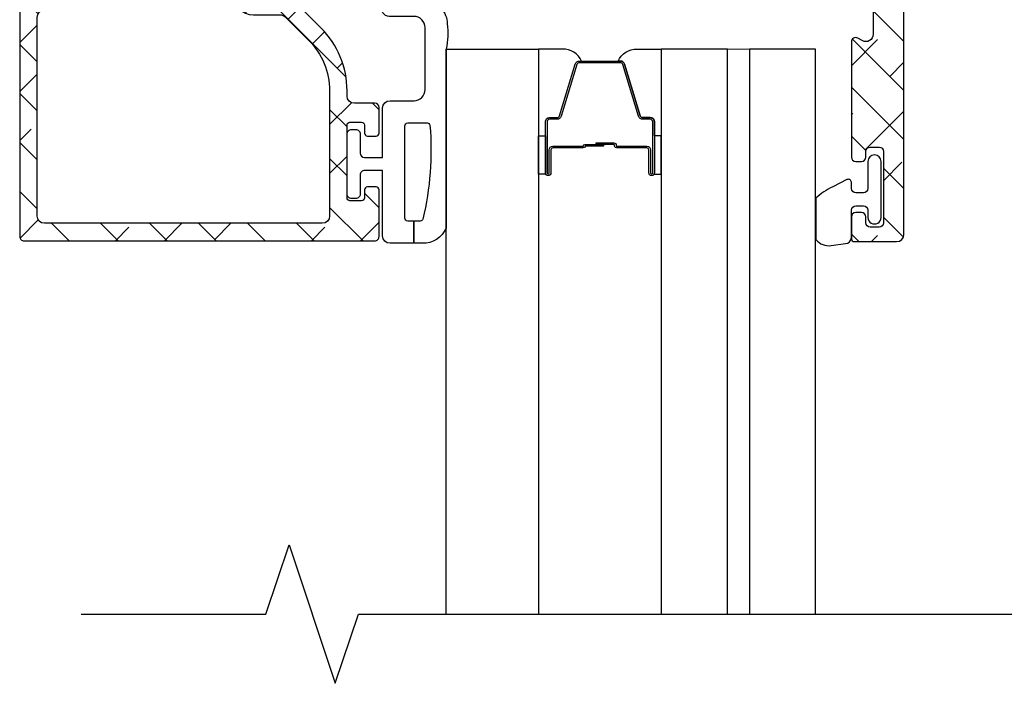
# Model space of a CAD drawing. Units: inches. Extents: x 0 to 402, y -384 to -126.
# Drawn here: x 62 to 65, y -217 to -215 of the extents above; entities that cross this region are included whole.
import ezdxf

# ---------------------------------------------------------------- set-up
doc = ezdxf.new("R2010")
doc.units = ezdxf.units.IN
doc.header["$MEASUREMENT"] = 0
doc.layers.get('0').update_dxf_attribs({"linetype": 'CONTINUOUS'})
for name, color, linetype in [('ZP-ANNO-MARK', 9, 'CONTINUOUS'), ('ZP-SECT-ALHA', 142, 'CONTINUOUS'), ('ZP-SECT-ALUM', 63, 'CONTINUOUS'), ('ZP-SECT-ALUM-WDWDR', 94, 'CONTINUOUS'), ('ZP-SECT-GLAS', 153, 'CONTINUOUS'), ('ZP-SECT-GLAS-PVB', 151, 'CONTINUOUS'), ('ZP-SECT-SEAL', 8, 'CONTINUOUS'), ('ZP-SECT-WSTP', 40, 'CONTINUOUS')]:
    doc.layers.add(name, color=color, linetype=linetype)

# ---------------------------------------------------------------- blocks, each defined once
blk = doc.blocks.new('101CS - VIN25 WS VUE MSW Exterior Head')
at = {"layer": 'ZP-SECT-ALHA'}
h = blk.add_hatch(dxfattribs=at)
h.set_pattern_fill('ANSI38', color=256, scale=0.75, angle=-90.00000000000004)
h.set_pattern_definition([(314.9999999999999, (-189.8695495921359, 220.6530211737197), (0.06629126073623888, 0.0662912607362388), []), (44.99999999999996, (-189.8695495921359, 220.6530211737197), (0.06629126073623896, 0.1988737822087165), [0.234375, -0.140625])])
edge = h.paths.add_edge_path()
edge.add_line((3.629596368706984, -2.630438182003189), (3.566603763109015, -2.630438182005236))
edge.add_line((3.566603763109015, -2.630438182005236), (3.566603763135504, -3.539986288189453))
edge.add_line((3.566603763135504, -3.539986288189453), (3.629596368708349, -3.539986288187407))
edge.add_line((3.629596368708349, -3.539986288187407), (3.629596368745922, -3.156108322812344))
edge.add_arc((3.66899703049034, -3.156108906472206), 0.03940066174874104, 90.00084888664662, 179.9991512516467, ccw=False)
edge.add_line((3.668996446735378, -3.116708244727789), (3.738675508637186, -3.116708244615467))
edge.add_arc((3.738674716032302, -3.136409076349374), 0.01970083174985142, 0.0023053334268752224, 89.99769487322737, ccw=False)
edge.add_line((3.758375547766207, -3.136408283673433), (3.758375547735625, -3.1995082482089))
edge.add_arc((3.770174114153802, -3.199509758567779), 0.01179856651484953, 179.9926654488568, 270.0073353366566)
edge.add_line((3.770175624674437, -3.211308324985936), (3.809575409531533, -3.211308325207852))
edge.add_arc((3.809576919890507, -3.199509758489637), 0.01179856681488775, 269.9926654485797, 360.0073353363795)
edge.add_line((3.821375486608702, -3.199508247969021), (3.821375486530599, -3.136408283713905))
edge.add_arc((3.841076318264506, -3.13640907631879), 0.01970083174985142, 90.00230533342699, 179.9976948732274, ccw=False)
edge.add_line((3.841075525588565, -3.116708244584885), (3.910754880723459, -3.116708244615467))
edge.add_arc((3.910753295442605, -3.156109908093141), 0.0394016635095658, 0.002305230058482266, 89.99769476985881, ccw=False)
edge.add_line((3.95015495892028, -3.156108322812344), (3.95015495892028, -3.923864253550875))
edge.add_arc((3.910784341646809, -3.923864381545027), 0.03937061727367852, -89.99933257142033, 0.00018626897997364722, ccw=False)
edge.add_line((3.910784800268289, -3.963234998816034), (3.668965940542819, -3.963234998647778))
edge.add_arc((3.668965984301712, -3.92386538299464), 0.03936961565316233, 179.9983563035739, 269.9999363163739, ccw=False)
edge.add_line((3.62959636866475, -3.923864253562471), (3.629596368705336, -3.539986288187407))
edge.add_line((3.629596368705336, -3.539986288187407), (3.566603763138517, -3.539986288189453))
edge.add_line((3.566603763138517, -3.539986288189453), (3.566603763150965, -3.923864253550875))
edge.add_arc((3.668967167503915, -3.923863613335227), 0.1023634043549523, 180.0003583473488, 269.999313322549)
edge.add_line((3.668965940700787, -4.026227017682828), (3.701144528840189, -4.026227017742741))
edge.add_arc((3.701143718814123, -4.06559918042693), 0.03937216269252154, 25.003281522193618, 89.9988212210933, ccw=False)
edge.add_line((3.736826063402134, -4.048957741793544), (3.746054516536617, -4.06874812643926))
edge.add_arc((3.756760193855643, -4.06375640186253), 0.0118122326894221, 204.9981767539697, 269.9942404322694)
edge.add_line((3.756759006449613, -4.075568634492271), (3.780864274633871, -4.075568634238749))
edge.add_arc((3.790706116492801, -4.075439190787836), 0.009842693065578023, 180.7535312925426, 301.3987755115405)
edge.add_line((3.795834074836193, -4.083840538894634), (3.799194462732373, -4.081789575838258))
edge.add_arc((3.794066134552291, -4.073388102276101), 0.00984299283440962, 301.4002326017129, 380.8188089634135)
edge.add_line((3.803266469054392, -4.069889766530679), (3.852615712328088, -4.039767128041632))
edge.add_arc((3.858773496511741, -4.049864770947621), 0.01182711707515026, 90.02087307090471, 121.37583779630401, ccw=False)
edge.add_line((3.858769187847997, -4.038037654657302), (3.879288790925955, -4.038037654441752))
edge.add_arc((3.879289369320698, -4.045911279805308), 0.007873625384800886, -14.484636808164794, 90.00420893503491, ccw=False)
edge.add_line((3.886912729491542, -4.047880634117206), (3.879538708025905, -4.076439237538722))
edge.add_arc((3.887169377101854, -4.07840812811669), 0.00788058631414307, 165.5319188429099, 179.9995640613098)
edge.add_line((3.879288790787939, -4.078408068156733), (3.879288790925955, -4.205470387128372))
edge.add_arc((3.891101598851097, -4.205469530477782), 0.01181280795620347, 180.0041550208533, 228.1862481024527)
edge.add_arc((3.875352191195848, -4.223077132062975), 0.01181072852522241, -90.00230348361902, 48.19062767328052, ccw=False)
edge.add_line((3.875351716364719, -4.234887860578652), (3.86747786052689, -4.23488786062606))
edge.add_line((3.86747786052689, -4.23488786062606), (3.78794643283328, -4.213578026627744))
edge.add_arc((3.789983849268883, -4.205973236140792), 0.007872985715882389, 194.9889719197125, 255.00197553981292, ccw=False)
edge.add_line((3.782378736971907, -4.208009451019649), (3.780595291033876, -4.201354381128709))
edge.add_arc((3.772989609238307, -4.20339116537525), 0.007873683105282442, 14.99190234570753, 135.0023815586057)
edge.add_line((3.767421843106092, -4.197823862083766), (3.75006111043632, -4.215185474927608))
edge.add_line((3.75006111043632, -4.215185474927608), (3.741538408936947, -4.312599176019745))
edge.add_arc((3.753304365800024, -4.313628130647563), 0.01181086315769994, 175.002093567356, 290.0014493289549)
edge.add_line((3.757344199653573, -4.324726609415649), (3.812888571131282, -4.304510309620497))
edge.add_arc((3.808850166036064, -4.293412505877605), 0.01180974020158074, 289.996055872507, 349.0989886495091)
edge.add_arc((3.832044504435412, -4.297880191151177), 0.01181096143931418, 15.477380213542972, 169.0954869198427, ccw=False)
edge.add_line((3.843427151764558, -4.294728342502964), (3.910641655323445, -4.294728342521267))
edge.add_arc((3.910641425957729, -4.314413651281222), 0.01968530876129069, 0.001521143010677406, 89.99933241141082, ccw=False)
edge.add_line((3.930326734712082, -4.314413128656867), (3.930326734621872, -4.403159516612533))
edge.add_arc((3.9106418020536, -4.403159070262459), 0.01968493257333218, 239.99975339499872, 359.9987008349993, ccw=False)
edge.add_line((3.900799262392752, -4.420206679579934), (3.888988038725188, -4.413388518511766))
edge.add_arc((3.883082573686935, -4.423617253405395), 0.01181107678588846, 60.00041089372058, 179.9956025868202)
edge.add_line((3.871271496935833, -4.423616346913064), (3.871271496726592, -4.735671301985946))
edge.add_arc((3.88308408426351, -4.735670524820321), 0.01181258756248265, 180.0037695644626, 269.993385245565)
edge.add_line((3.883082720509208, -4.747483112304081), (3.8988307252244, -4.747483112284982))
edge.add_arc((3.898829568760632, -4.735671025824439), 0.01181208651715541, 270.0056095502723, 359.9986605358731)
edge.add_line((3.91064165527456, -4.735671301968097), (3.910641655323445, -4.71992417718721))
edge.add_arc((3.922454242755576, -4.719924954484085), 0.01181258745770444, 90.00803732468279, 179.9962297988818, ccw=False)
edge.add_line((3.922452585712051, -4.708112367142604), (3.946074739320636, -4.708112367188193))
edge.add_arc((3.946073583156906, -4.719924453648755), 0.01181208651714469, 0.0013409194941118585, 89.99439190509281, ccw=False)
edge.add_line((3.957885669670816, -4.719924177205058), (3.957885669719701, -4.912836721971786))
edge.add_arc((3.946073583153996, -4.912836445656277), 0.01181208656893663, 270.00560871669643, 359.9986597022976, ccw=False)
edge.add_line((3.946074739445919, -4.924648532168618), (3.922452585422491, -4.924648532270822))
edge.add_arc((3.922454242754935, -4.912835945093808), 0.01181258729327823, 180.0037687996292, 269.99196127382976, ccw=False)
edge.add_line((3.910641655487211, -4.91283672210173), (3.910641655323445, -4.897089597473069))
edge.add_arc((3.898829568607741, -4.89708987363854), 0.01181208671893269, 0.001339569909180898, 89.99439055551025)
edge.add_line((3.89883072504972, -4.885277786976218), (3.883082720525692, -4.885277787174033))
edge.add_arc((3.883084084324366, -4.897090374490814), 0.01181258739550825, 90.0066149697507, 179.9962306509627)
edge.add_line((3.871271496954421, -4.897089597369614), (3.871271496762972, -4.956143954994701))
edge.add_arc((3.879144719007412, -4.95614488182329), 0.007873222298992026, 179.9932551927804, 270.0067454619793)
edge.add_line((3.879145645925973, -4.964018104067719), (3.993770775116786, -4.964018104067719))
edge.add_arc((3.993770545751048, -4.944332795607704), 0.01968530846135106, 270.0006675886653, 359.9984788570644)
edge.add_line((4.013455854205461, -4.944333318232026), (4.013455854415213, -1.481684785946214))
edge.add_arc((3.993770545690307, -1.481685308682553), 0.01968530873184613, 0.001521468949362029, 89.99933273734945)
edge.add_line((3.993770774944039, -1.461999999952042), (3.895345672024689, -1.46200000004788))
edge.add_arc((3.895344825370447, -1.473810083541522), 0.01181008352398982, 89.99589251721154, 180.0026845496127)
edge.add_line((3.883534741859421, -1.473810636893887), (3.883534741925644, -1.521362941043122))
edge.add_arc((3.895344825384295, -1.521363494349757), 0.01181008347161251, 179.997315672236, 270.0041077046349)
edge.add_line((3.895345672084261, -1.533173577791018), (3.911093676723397, -1.533173577742133))
edge.add_arc((3.911094523377582, -1.521363494248434), 0.01181008352404666, 269.9958925174873, 360.0026845498884)
edge.add_line((3.922904606888665, -1.521362940896012), (3.922904607122462, -1.513181382143699))
edge.add_arc((3.934717194509302, -1.513182159159334), 0.01181258741239594, 90.00661548180119, 179.9962311630012, ccw=False)
edge.add_line((3.934715830605057, -1.501369571825677), (3.950463835320249, -1.501369571844663))
edge.add_arc((3.950462679006435, -1.513181658455291), 0.01181208666722556, 0.001340191560814219, 89.99439117716162, ccw=False)
edge.add_line((3.962274765670429, -1.513181382161662), (3.962274765419295, -1.62735360973457))
edge.add_arc((3.950462679003628, -1.627353333569117), 0.01181208641889492, 270.0056094445439, 359.998660430144, ccw=False)
edge.add_line((3.950463835445589, -1.639165419931402), (3.934715830621542, -1.63916542003372))
edge.add_arc((3.934717194420284, -1.627352832716871), 0.01181258739557642, 180.0037693488165, 269.9933850299176, ccw=False)
edge.add_line((3.92290460705027, -1.627353609838025), (3.922904607122462, -1.619788043835257))
edge.add_arc((3.911092520556785, -1.619788320150738), 0.01181208656890821, 0.001340297565641795, 89.99439128316568)
edge.add_line((3.911093676848736, -1.607976233638425), (3.895345672024689, -1.607976233836126))
edge.add_arc((3.895346828188476, -1.619788320296745), 0.0118120865172011, 90.00560809518292, 179.9986590807838)
edge.add_line((3.883534741674509, -1.619788043853106), (3.883534741925644, -1.863884317315666))
edge.add_arc((3.871412693792452, -1.863883835984329), 0.01212204814274798, 270.00227537174544, 359.99772495094555, ccw=False)
edge.add_line((3.87141317519206, -1.876005884117518), (3.843335926328848, -1.876005883914701))
edge.add_arc((3.832043124442549, -1.872545918399751), 0.01181095829337495, 190.9022140386782, 342.9656265864774, ccw=False)
edge.add_arc((3.80884653035069, -1.877016322700881), 0.01181247283283822, 10.91419151193819, 69.99605658593907)
edge.add_line((3.812887397962584, -1.865916507235312), (3.75734390623569, -1.845697860717138))
edge.add_arc((3.753304146375127, -1.856796819933744), 0.01181128932093763, 69.99968513226617, 185.0010990731668)
edge.add_line((3.741537822324972, -1.857826467334377), (3.750060523636307, -1.955240168808388))
edge.add_line((3.750060523636307, -1.955240168808388), (3.767421256634918, -1.972600608107001))
edge.add_arc((3.772989113368608, -1.967032966269495), 0.00787398655305235, 224.9988942889036, 344.9972997942045)
edge.add_line((3.780594704284738, -1.969071262384915), (3.782378150533702, -1.962415019207839))
edge.add_arc((3.789984944351164, -1.964454517942074), 0.00787545981313586, 105.00586874228401, 164.9911141219842, ccw=False)
edge.add_line((3.787945846185551, -1.956847616737292), (3.867477274026896, -1.93553660980993))
edge.add_line((3.867477274026896, -1.93553660980993), (3.875351129826242, -1.93553660980993))
edge.add_arc((3.875350423728383, -1.947348402382553), 0.01181179259372804, -48.185650887649615, 89.99657491215129, ccw=False)
edge.add_arc((3.891097702484568, -1.964954108058412), 0.01180891151805322, 131.8072086865895, 179.9998795395887)
edge.add_line((3.879288790966541, -1.964954083230992), (3.879288790925955, -2.092017575197502))
edge.add_arc((3.887169383142645, -2.092016341645043), 0.007880592313234265, 180.0089685327232, 194.4680720583235)
edge.add_line((3.879538707945187, -2.09398523251005), (3.886912729325388, -2.122545009394941))
edge.add_arc((3.879287903791376, -2.124513228691423), 0.00787476041687423, -89.99354644218653, 14.473974333015576, ccw=False)
edge.add_line((3.879288790771568, -2.132387989058344), (3.85876918782759, -2.132387988994225))
edge.add_arc((3.858771640759191, -2.120574317224797), 0.01181367202408537, 238.5949345731556, 269.9881033916557, ccw=False)
edge.add_line((3.852615712399313, -2.130657342203477), (3.803266469232028, -2.100534703596765))
edge.add_arc((3.794066658848988, -2.0970370868179), 0.009842247416910577, 339.1840187607365, 418.5886903342375)
edge.add_line((3.799196222705234, -2.088637241053817), (3.795836421732645, -2.086585104697889))
edge.add_arc((3.790706877858029, -2.094986375759031), 0.009843453449089835, 58.59311340715828, 179.2469751317592)
edge.add_line((3.780864274537521, -2.094857009304661), (3.756759006435743, -2.094857009197227))
edge.add_arc((3.75675726050878, -2.106665496169327), 0.01180848710117101, 89.99152861447656, 155.0071196551763)
edge.add_line((3.746054516654056, -2.101676343776518), (3.736826063237345, -2.121466728395063))
edge.add_arc((3.70114418023093, -2.104828046547856), 0.03937057922479757, 270.00050730209904, 335.00007050559896, ccw=False)
edge.add_line((3.701144528821658, -2.144198625771111), (3.668965940542819, -2.144198625993255))
edge.add_arc((3.668965164392488, -2.246560027286466), 0.1023614012961538, 89.9995655575473, 180.0001060654469)
edge.add_line((3.566603763096509, -2.246560216776999), (3.566603763105206, -2.630438182005236))
edge.add_line((3.566603763105206, -2.630438182005236), (3.629596368710793, -2.630438182003189))
edge.add_line((3.629596368710793, -2.630438182003189), (3.629596368745922, -2.246560216585095))
edge.add_arc((3.668965984379533, -2.246560260352119), 0.03936961563363485, 90.00006380234112, 179.9999363045409, ccw=False)
edge.add_line((3.668965940539067, -2.207190644718509), (3.910784800323427, -2.207190644788199))
edge.add_arc((3.910784341738943, -2.246561261980743), 0.03937061719521485, 0.0015213568593139826, 89.99933262525929, ccw=False)
edge.add_line((3.95015495892028, -2.246560216585095), (3.95015495892028, -3.014316147323626))
edge.add_arc((3.91075529850622, -3.014316565213761), 0.03939966041627601, -90.00060736335098, 0.0006077042488072948, ccw=False)
edge.add_line((3.910754880850504, -3.053716225627824), (3.841075525629037, -3.053716225520503))
edge.add_arc((3.841074315283961, -3.034017396888563), 0.0196988286691237, 179.9964797997407, 270.00352039534056, ccw=False)
edge.add_line((3.821375486652016, -3.034016186610557), (3.821375486530599, -2.970916222227089))
edge.add_arc((3.809574917188842, -2.970916714518162), 0.01180056935202503, 0.002390240670204608, 89.99760934476934)
edge.add_line((3.809575409565298, -2.959116145176409), (3.770175624734691, -2.959116145228023))
edge.add_arc((3.770176117025774, -2.97091671456979), 0.01180056935203525, 90.00239024071979, 179.9976093447198)
edge.add_line((3.758375547684011, -2.970916222193324), (3.758375547735625, -3.034016186422065))
edge.add_arc((3.738676718803683, -3.03401739676716), 0.01969882896912506, -90.00352020025872, 0.0035203953411837574, ccw=False)
edge.add_line((3.73867550852566, -3.053716225699105), (3.668996446942799, -3.053716225520503))
edge.add_arc((3.668995027652646, -3.01431756653591), 0.03939865901015707, 179.9979362424803, 270.00206401278, ccw=False)
edge.add_line((3.629596368668047, -3.014316147421283), (3.629596368706984, -2.630438182003189))
at = {"layer": 'ZP-SECT-ALUM-WDWDR'}
blk.add_lwpolyline([(3.930326734712082, -4.314413128656867), (3.930326734621872, -4.403159516612533, -0.5773441456600042), (3.900799262392752, -4.420206679579934), (3.888988038725188, -4.413388518511766, 0.5773222959328431), (3.871271496935833, -4.423616346913064), (3.871271496726592, -4.735671301985946, 0.4141604792396814), (3.883082720509208, -4.747483112304081), (3.8988307252244, -4.747483112284982, 0.4141780397979376), (3.91064165527456, -4.735671301968097), (3.910641655323445, -4.71992417718721, -0.4141532041674872), (3.922452585712051, -4.708112367142604), (3.946074739320636, -4.708112367188193, -0.4141780397979364), (3.957885669670816, -4.719924177205058), (3.957885669719701, -4.912836721971786, -0.4141780397979376), (3.946074739445919, -4.924648532168618), (3.922452585422491, -4.924648532270822, -0.4141532041674874), (3.910641655487211, -4.91283672210173), (3.910641655323445, -4.897089597473069, 0.4141780397979364), (3.89883072504972, -4.885277786976218), (3.883082720525692, -4.885277787174033, 0.4141604792402612), (3.871271496954421, -4.897089597369614), (3.871271496762972, -4.956143954994701, 0.4142825256500747), (3.879145645925973, -4.964018104067719), (3.993770775116786, -4.964018104067719, 0.4142023737286083), (4.013455854205461, -4.944333318232026), (4.013455854415213, -1.481684785946214, 0.4142023737286084)], format="xyb", dxfattribs=at)
at = {"layer": 'ZP-SECT-WSTP'}
blk.add_lwpolyline([(3.816666301691328, -4.974605301323692), (3.855271521780026, -4.9692627432444, 0.4142061598153501), (3.871271496804013, -4.953263354769007), (3.871271496980455, -4.8792644228445, -0.4141860420402547), (3.883271515023637, -4.867263708080174), (3.904067769848155, -4.867263708244792, -0.4141860420402546), (3.916067787846771, -4.879264422779926), (3.91606778784859, -4.898546760044411, 1.000033113679652), (3.951500871852261, -4.898546760194478), (3.951500871848623, -4.746979657645426, 0.9999006589626724), (3.916067787844952, -4.746979657778212), (3.91606778784859, -4.820262864444231, -0.4141860420397218), (3.904067769805408, -4.832263579210377), (3.883271514979981, -4.832263579045758, -0.4141860420397219), (3.871271496982274, -4.820262864510624), (3.871271496980455, -4.803467965045712, 0.5773731381162581), (3.858965095634915, -4.796362340566048), (3.820824592977658, -4.815553902357379, 0.07986164984981844), (3.775440993887571, -4.846589325180872), (3.775440993887571, -4.95843032662097, 0.2737420901866272)], format="xyb", close=True, dxfattribs=at)
blk = doc.blocks.new('101CS - VIN25 WS MSW Square Bead Laminate')
at = {"layer": 'ZP-SECT-ALHA'}
h = blk.add_hatch(dxfattribs=at)
h.set_pattern_fill('ANSI38', color=256, scale=0.75, angle=-90.00000000000004)
h.set_pattern_definition([(314.9999999999999, (208.1066881044709, 15.83565312216609), (0.06629126073623888, 0.0662912607362388), []), (44.99999999999996, (208.1066881044709, 15.83565312216609), (0.06629126073623896, 0.1988737822087165), [0.234375, -0.140625])])
edge = h.paths.add_edge_path()
edge.add_line((-2.15363311100009, 0.1366870613407514), (-2.153633110966439, -0.5070096627117096))
edge.add_arc((-2.141823027404115, -0.5070102161140675), 0.01181008357528917, 179.9973152078652, 270.0041072402487)
edge.add_line((-2.141822180799863, -0.5188202996590121), (-1.193000715124981, -0.5188202995480538))
edge.add_arc((-1.193000118747702, -0.507009965611677), 0.01181033395143416, 269.9971067794329, 360.0014697267939)
edge.add_line((-1.181189784800154, -0.5070096626580494), (-1.181189784753315, -0.381025038193286))
edge.add_arc((-1.189063507715366, -0.381025198618152), 0.00787372296368566, 0.001167385211639465, 90.0020337649895)
edge.add_line((-1.189063787200212, -0.3731514756594265), (-1.212685794273966, -0.3731514758158596))
edge.add_arc((-1.212686073844076, -0.3810251985688113), 0.007873722757914982, 89.99796561450195, 179.9988319943021)
edge.add_line((-1.220559796600355, -0.3810250380586808), (-1.220559796590805, -0.4026786546331209))
edge.add_arc((-1.228433769813343, -0.402678830434741), 0.007873973224499578, -90.00021238273519, 0.0012792386477826767, ccw=False)
edge.add_line((-1.228433799000413, -0.4105528036591863), (-1.259929955236657, -0.4105528036710098))
edge.add_arc((-1.25992998440804, -0.4026788304768049), 0.007873973194258945, 179.9987206471878, 270.00021226857666, ccw=False)
edge.add_line((-1.267803957600336, -0.4026786546594963), (-1.267803957608976, -0.2058284486850539))
edge.add_arc((-1.259929984386894, -0.2058282728829791), 0.007873973224044619, 89.99978762057208, 180.0012792419569, ccw=False)
edge.add_line((-1.259929955200278, -0.1979542996589885), (-1.228433798963124, -0.197954299647165))
edge.add_arc((-1.228433769792197, -0.2058282728409152), 0.007873973193804168, -0.001279356121415276, 90.00021226526758, ccw=False)
edge.add_line((-1.220559796600355, -0.2058284486586786), (-1.220559796572616, -0.2274820651821869))
edge.add_arc((-1.212685072179788, -0.2274814898784423), 0.007874724413842198, 180.0041858577905, 269.9947466443579)
edge.add_line((-1.212685794200297, -0.2353562142591841), (-1.189063787199302, -0.2353562142191663))
edge.add_arc((-1.189064509147729, -0.2274814898836642), 0.007874724368595952, 270.0052528312125, 359.9958136177004)
edge.add_line((-1.181189784800154, -0.227482065259494), (-1.181189784815615, -0.1585847278359438))
edge.add_arc((-1.193001120190724, -0.1585848396268806), 0.01181133537563851, 0.0005422882900549839, 89.99803445623324)
edge.add_line((-1.19300071500038, -0.1467735042581921), (-1.248118878322657, -0.1467735042427307))
edge.add_arc((-1.248118649012149, -0.1270881956557759), 0.01968530858829037, 179.9998137316676, 269.9993325720941, ccw=False)
edge.add_line((-1.267803957600336, -0.1270881316589225), (-1.267803957574415, -0.1128991754324602))
edge.add_arc((-1.507963441330788, -0.112900093389384), 0.2401594837581269, 0.0002190005436639745, 44.99980991194084)
edge.add_line((-1.338144478399954, 0.05691774274117734), (-1.403568202480074, 0.1223414670436682))
edge.add_arc((-1.417489688908882, 0.1084173340311928), 0.0196898264222062, 45.005445670695, 89.99388769157346)
edge.add_line((-1.417487588400036, 0.1281071603413579), (-1.521233549957742, 0.1281071603913801))
edge.add_arc((-1.521234425813156, 0.1477912171725618), 0.01968405680066757, 179.9978775547944, 270.0025494144435, ccw=False)
edge.add_line((-1.540918482600318, 0.1477919463420108), (-1.540918482611687, 0.2060402333624438))
edge.add_arc((-1.521233424400065, 0.2060405477270639), 0.01968505821413185, 90.00036557413279, 180.0009149968348, ccw=False)
edge.add_line((-1.521233550000034, 0.225725605940795), (-1.433078221600226, 0.2257256059380666))
edge.add_arc((-1.433078221600226, 0.2434421479394473), 0.01771654200138073, 270, 450)
edge.add_line((-1.433078221600226, 0.261158689940828), (-1.52123354983587, 0.2611586899835743))
edge.add_arc((-1.521233503659226, 0.2060406270410618), 0.05511806294253183, 90.00004800108485, 180.0004092546186)
edge.add_line((-1.576351566600351, 0.2060402333415254), (-1.57635156644028, 0.1477919462419663))
edge.add_arc((-1.521233503702807, 0.1477921390791161), 0.05511806273781054, 180.000200456153, 269.9999518735682)
edge.add_line((-1.521233550000034, 0.09267407634132496), (-1.448867732548933, 0.0926740764377314))
edge.add_arc((-1.44886983338398, 0.0729842502350271), 0.01968982631478015, 45.00544472133589, 89.9938867423237, ccw=False)
edge.add_line((-1.434948346800411, 0.08690838294086234), (-1.371551092389382, 0.02351098199477519))
edge.add_arc((-1.507960535937399, -0.1128991390120948), 0.1929125641377168, -1.0824823277744144e-05, 45.000142275474616, ccw=False)
edge.add_line((-1.315047971799686, -0.1128991754588355), (-1.315047971814238, -0.4518912060496518))
edge.add_arc((-1.334733280368546, -0.4518912701049405), 0.01968530855441205, -89.9993324020121, 0.00018643841360699298, ccw=False)
edge.add_line((-1.334733050999603, -0.4715765786580164), (-2.086704017522152, -0.471576578642555))
edge.add_arc((-2.086703788211644, -0.4518912700556002), 0.01968530858829037, 179.9998137316676, 269.9993325720934, ccw=False)
edge.add_line((-2.10638909679983, -0.4518912060587468), (-2.106389096785279, 0.08550567913215446))
edge.add_arc((-2.086703788230971, 0.08550574318744317), 0.01968530855441205, 90.00066759798801, 180.0001864384136, ccw=False)
edge.add_line((-2.086704017599914, 0.105191051740519), (-2.037574478512397, 0.1051910516941348))
edge.add_arc((-2.037574678113521, 0.1248777048491948), 0.01968665315607189, 270.0005809165177, 314.9959647727208)
edge.add_line((-2.023655092600166, 0.1109561585405459), (-1.964542068803894, 0.1700691822576914))
edge.add_arc((-1.995165684972136, 0.2006921805352701), 0.04330789640156173, 315.0005780323946, 390.0058605663339)
edge.add_line((-1.957662161599728, 0.2223499649414293), (-1.970262149413429, 0.2441678462880077))
edge.add_arc((-1.98560412562443, 0.2353078385485527), 0.01771654512601452, 30.00647993709896, 210.0066534771054)
edge.add_line((-2.000946074999774, 0.226447784340678), (-1.988346233816173, 0.2046299030905061))
edge.add_arc((-1.995165036990414, 0.2006920981835453), 0.007874159270317175, -44.999730653772986, 30.00609399276101, ccw=False)
edge.add_line((-1.989597139399848, 0.1951242529418664), (-2.033917240707069, 0.1508038581038704))
edge.add_arc((-2.03948616956466, 0.1563747192728576), 0.007877021187291224, 270.0068356453436, 314.99006145660275, ccw=False)
edge.add_line((-2.039485229800448, 0.1484976981416253), (-2.141822180773033, 0.1484976981434443))
edge.add_arc((-2.141823027479827, 0.1366876146405723), 0.0118100835332237, 89.99589226226156, 180.0026842946932)
at = {"layer": 'ZP-SECT-ALUM'}
blk.add_lwpolyline([(-0.4467432938517106, -0.2724892518186586), (-0.4467432938517106, -0.3349892518186586, 1), (-0.4407432938516251, -0.3349892518186586), (-0.4407432938516251, -0.1969892518186604, 0.4142135623730951), (-0.447743293851687, -0.1899892518186626), (-0.467786772063306, -0.1899892518186626, -0.3297505471403194), (-0.4787842767568975, -0.181851526422971), (-0.5215587129227117, -0.04194264988560192, 0.3297505471403169), (-0.5282528462145422, -0.03698925181865675), (-0.63923374148888, -0.03698925181865675, 0.3297505471403128), (-0.6459278747805968, -0.04194264988560903), (-0.6887023109465247, -0.1818515264229781, -0.3297505471403153), (-0.6996998156400025, -0.1899892518186768), (-0.7197432938516215, -0.1899892518186626, 0.4142135623733994), (-0.7267432938516833, -0.1969892518186604), (-0.7267432938516833, -0.3349892518186586, 1), (-0.7207432938517115, -0.3349892518186586), (-0.7207432938517115, -0.2724892518186586, -0.4142135623730945), (-0.7112432938517088, -0.2629892518186558), (-0.6289465745877862, -0.2629892518186558, 0.3419987131196729), (-0.6279783287510838, -0.2622392518186594, -0.3419987131196799), (-0.6231370995683676, -0.2584892518186628), (-0.5737432938516633, -0.2584892518186628), (-0.5737432938516633, -0.2629307224237074), (-0.6227432938516415, -0.2629307224237074, 0.3279189694272522), (-0.6236976447341078, -0.2636320346383094, -0.3279189694272557), (-0.6289465745877862, -0.2674892518186631), (-0.7112432938517088, -0.2674892518186631, 0.4142135623730951), (-0.7162432938517043, -0.2724892518186586), (-0.7162432938517043, -0.3349892518186586, -1), (-0.7312432938516906, -0.3349892518186586), (-0.7312432938516906, -0.1969892518186604, -0.4142135623730951), (-0.7197432938517352, -0.1854892518186624), (-0.6996998156400025, -0.1854892518186624, 0.3297505471403178), (-0.6930056823483994, -0.1805358537517172), (-0.6502312461824715, -0.04062697721435526, -0.3297505471403159), (-0.63923374148888, -0.03248925181866369), (-0.5282528462145422, -0.03248925181866369, -0.3297505471403154), (-0.5172553415209507, -0.04062697721434816), (-0.4744809053551364, -0.1805358537517172, 0.3297505471403161), (-0.467786772063306, -0.1854892518186624), (-0.447743293851687, -0.1854892518186624, -0.4142135623730919), (-0.4362432938517316, -0.1969892518186604), (-0.4362432938517316, -0.3349892518186586, -1), (-0.4512432938517179, -0.3349892518186586), (-0.4512432938517179, -0.2724892518186586, 0.4142135623730949), (-0.4562432938517134, -0.2674892518186631), (-0.5387432938516952, -0.2674892518186631, -0.4142135623730949), (-0.5437432938516906, -0.2624892518186606), (-0.5437432938516906, -0.2606892518186648, 0.4142135623730931), (-0.5459432938517068, -0.2584892518186628), (-0.5937432938516451, -0.2584892518186628), (-0.5937432938516451, -0.2539892518186555), (-0.5459432938517068, -0.2539892518186626, -0.4142135623730951), (-0.5392432938516833, -0.2606892518186648), (-0.5392432938516833, -0.2624892518186606, 0.414213562373095), (-0.5387432938516952, -0.2629892518186558), (-0.4562432938517134, -0.2629892518186558, -0.4142135623730944)], format="xyb", close=True, dxfattribs=at)
at = {"layer": 'ZP-SECT-ALUM-WDWDR'}
blk.add_lwpolyline([(-2.15363311100009, 0.1366870613407514), (-2.153633110966439, -0.5070096627117096, 0.4142482833362349), (-2.141822180799863, -0.5188202996590121), (-1.193000715124981, -0.5188202995480538, 0.4142358657222048), (-1.181189784800154, -0.5070096626580494), (-1.181189784753315, -0.381025038193286, 0.4142179912710195), (-1.189063787200212, -0.3731514756594265), (-1.212685794273966, -0.3731514758158596, 0.4142179912711351), (-1.220559796600355, -0.3810250380586808), (-1.220559796590805, -0.4026786546331209, -0.4142211874891139), (-1.228433799000413, -0.4105528036591863), (-1.259929955236657, -0.4105528036710098, -0.4142211874891433), (-1.267803957600336, -0.4026786546594963), (-1.267803957608976, -0.2058284486850539, -0.4142211874891146), (-1.259929955200278, -0.1979542996589885), (-1.228433798963124, -0.197954299647165, -0.4142211874891437), (-1.220559796600355, -0.2058284486586786), (-1.220559796572616, -0.2274820651821869, 0.4141653103994614), (-1.212685794200297, -0.2353562142591841), (-1.189063787199302, -0.2353562142191663, 0.4141653103990519), (-1.181189784800154, -0.227482065259494), (-1.181189784815615, -0.1585847278359438, 0.414200742516548), (-1.19300071500038, -0.1467735042581921), (-1.248118878322657, -0.1467735042427307, -0.414211102711058), (-1.267803957600336, -0.1270881316589225), (-1.267803957574415, -0.1128991754324602, 0.1989105117695754), (-1.338144478399954, 0.05691774274117734), (-1.403568202480074, 0.1223414670436682, 0.1988599413405665), (-1.417487588400036, 0.1281071603413579), (-1.521233549957742, 0.1281071603913801, -0.4142374448924782), (-1.540918482600318, 0.1477919463420108), (-1.540918482611687, 0.2060402333624438, -0.4142163709978294), (-1.521233550000034, 0.225725605940795), (-1.433078221600226, 0.2257256059380666, 0.9999999999999999), (-1.433078221600226, 0.261158689940828), (-1.52123354983587, 0.2611586899835743, 0.4142154090846726), (-1.576351566600351, 0.2060402333415254), (-1.57635156644028, 0.1477919462419663, 0.4142122916316671), (-1.521233550000034, 0.09267407634132496), (-1.448867732548933, 0.0926740764377314, -0.1988599413410619), (-1.434948346800411, 0.08690838294086234), (-1.371551092389382, 0.02351098199477519, -0.1989130618370278), (-1.315047971799686, -0.1128991754588355), (-1.315047971814238, -0.4518912060496518, -0.4142111027110537), (-1.334733050999603, -0.4715765786580164), (-2.086704017522152, -0.471576578642555, -0.414211102711058), (-2.10638909679983, -0.4518912060587468), (-2.106389096785279, 0.08550567913215446, -0.4142111027110538), (-2.086704017599914, 0.105191051740519), (-2.037574478512397, 0.1051910516941348, 0.1988914288063574), (-2.023655092600166, 0.1109561585405459), (-1.964542068803894, 0.1700691822576914, 0.3394799644310995), (-1.957662161599728, 0.2223499649414293), (-1.970262149413429, 0.2441678462880077, 1.000001514423398), (-2.000946074999774, 0.226447784340678), (-1.988346233816173, 0.2046299030905061, -0.3394826024514934), (-1.989597139399848, 0.1951242529418664), (-2.033917240707069, 0.1508038581038704, -0.1988362813887559), (-2.039485229800448, 0.1484976981416253), (-2.141822180773033, 0.1484976981434443, 0.4142482833364782)], format="xyb", close=True, dxfattribs=at)
at = {"layer": 'ZP-SECT-GLAS', "flags": 128}
for points in [[(0, -1.528823730088348), (0, 0), (-0.1787500053638951, -3.852538181092768e-05), (-0.1787500053638951, -1.528823729998589)], [(-0.9999999881999884, -1.52882372958619), (-0.9999999881999884, -3.552713678800501e-15), (-0.7500000093999972, -3.552713678800501e-15), (-0.7500000093999972, -1.528823729711728)], [(-0.2387500020690823, -1.528823729968458), (-0.2387500020690823, -3.852538181092768e-05), (-0.4175000074330057, -3.852538181092768e-05), (-0.4175000074330057, -1.528823729878699)]]:
    blk.add_lwpolyline(points, dxfattribs=at)
at = {"layer": 'ZP-SECT-GLAS-PVB', "lineweight": 0}
blk.add_lwpolyline([(-0.1787500053638951, -1.528823729998589), (-0.1787500053638951, -3.852538181092768e-05), (-0.2387500020690823, -3.852538181092768e-05), (-0.2387500020690823, -1.528823729968458)], dxfattribs=at)
at = {"layer": 'ZP-SECT-SEAL'}
for points in [[(-0.6502312461824715, -0.04062697721435526, -0.3297505471404568), (-0.63923374148888, -0.03248925181866369), (-0.6330162643579627, -0.03248925181866369, 0.3006645954625839), (-0.6846880755831819, -3.552713678800501e-15), (-0.7500000093999972, -3.552713678800501e-15), (-0.7500000093999972, -0.2346583158917106), (-0.7312432938516906, -0.2346583158917106), (-0.7312432938516906, -0.1969892518186604, -0.4142135623730894), (-0.7197432938517352, -0.1854892518186624), (-0.6996998156400025, -0.1854892518186624, 0.3297505471403212), (-0.6930056823483994, -0.1805358537517172)], [(-0.5172553415209507, -0.04062697721435526, 0.3297505471404568), (-0.5282528462145422, -0.03248925181866369), (-0.5344703233453458, -0.03248925181866369, -0.3006645954625839), (-0.4827985121201266, -3.552713678800501e-15), (-0.4175000094000154, -3.552713678800501e-15), (-0.4175000094000154, -0.2346583158917106), (-0.4362432938516179, -0.2346583158917106), (-0.4362432938516179, -0.1969892518186604, 0.4142135623730894), (-0.447743293851687, -0.1854892518186624), (-0.467786772063306, -0.1854892518186624, -0.3297505471403212), (-0.4744809053550227, -0.1805358537517172)], [(-0.7500000074331012, -0.2346583158917106), (-0.7312432938516906, -0.2346583158917106), (-0.7312432938516906, -0.3349892518186586, 0.1201675316467601), (-0.7304013704158763, -0.3384417895035945), (-0.7500000113670069, -0.3384038133170897)], [(-0.4175000113670251, -0.2346583158917106), (-0.4362432938516179, -0.2346583158917106), (-0.4362432938516179, -0.3349892518186586, -0.1201675316467601), (-0.4370852172875459, -0.3384417895035945), (-0.4175000074330057, -0.3384038133170897)]]:
    blk.add_lwpolyline(points, format="xyb", close=True, dxfattribs=at)
at = {"layer": 'ZP-SECT-WSTP'}
blk.add_lwpolyline([(-0.9999999881999884, -0.4847605864102889, -0.3108275515512199), (-1.064158745038327, -0.5257282198634812), (-1.086755123994834, -0.5257282198634812), (-1.086755123994834, -0.465728166212898), (-1.103558969854845, -0.4657281662367723, -0.4142514048519148), (-1.111558957438319, -0.4577272986634853), (-1.111558957438319, -0.2077280533895873, -0.4142514048536688), (-1.103558969884915, -0.199727185826589), (-1.05138422587072, -0.1997271857145506, -0.3670239844397909), (-1.04349115718432, -0.206423321658292, -0.07847659539990098), (-1.062337459470228, -0.4601830568703917, -0.3254833822332228), (-1.069951278134852, -0.4657281661890238), (-1.086755123994834, -0.465728166212898), (-1.086755123994834, -0.5257282198634812), (-1.151558895438313, -0.5257282198634812, -0.4141911167523029), (-1.171559010919481, -0.5057278107798311), (-1.171559011038312, -0.3287278288635207), (-1.220366107045834, -0.3287278288529478, 0.4142573416408427), (-1.232366088508115, -0.3407273702038083), (-1.232366088445843, -0.3927277294528722, -0.414257341640843), (-1.24436606975874, -0.4047272708823471), (-1.255366089445829, -0.404727270852959, -0.4142573416408428), (-1.26736607090811, -0.3927277295020986), (-1.267366070845839, -0.2297277992529416, -0.4142573416408427), (-1.255366089532913, -0.2177282578235236), (-1.244366069845825, -0.2177282578529685, -0.414257341640843), (-1.232366088383543, -0.2297277992038289), (-1.232366088445843, -0.2817281584528928, 0.4141595630476304), (-1.220366107120583, -0.2937276999434175), (-1.171559011038312, -0.2937276998635525), (-1.171559011038312, -0.1597275412634644, -0.4141911167523029), (-1.151558895295835, -0.1397271321936273), (-1.086558886238322, -0.1397271322634879, 0.4142427971011798), (-1.056559006216219, -0.1097276921531147), (-1.056559006238331, 0.05827175373644877, 0.4142151410068176), (-1.086558886224168, 0.08827236725812782), (-1.153558965638325, 0.08827236733645805, -1.000007333743331), (-1.153558965565281, 0.1282720118301768), (-1.056559006238331, 0.1282720117364988, -0.4142279563273633), (-0.9965589525759526, 0.06827195825792387, -0.08708145745346374), (-0.9999999881999884, -2.346459325508476e-06), (-0.999999988312311, -0.4847605864295019)], format="xyb", dxfattribs=at)

msp = doc.modelspace()

# ---------------------------------------------------------------- linework, layer by layer
at = {"layer": 'ZP-ANNO-MARK', "flags": 128}
msp.add_lwpolyline([(62.03742614536864, -216.5343780212756), (62.53721745904156, -216.5343780212756), (62.59982180220507, -216.3471910507661), (62.72482180220507, -216.721564991785), (62.78742614536864, -216.5343780212756), (70.26245541949811, -216.5343780212753), (70.32505976266162, -216.3471910507659), (70.44995541949811, -216.7218780212753), (70.51266410582514, -216.5343780212753), (71.01245541949811, -216.5343780212753)], dxfattribs=at)

# ---------------------------------------------------------------- block references
for name, p in [('101CS - VIN25 WS VUE MSW Exterior Head', (60.25, -210.5625)), ('101CS - VIN25 WS MSW Square Bead Laminate', (64.02444093582821, -215.0054233240324))]:
    msp.add_blockref(name, p)

doc.saveas('drawing.dxf')
